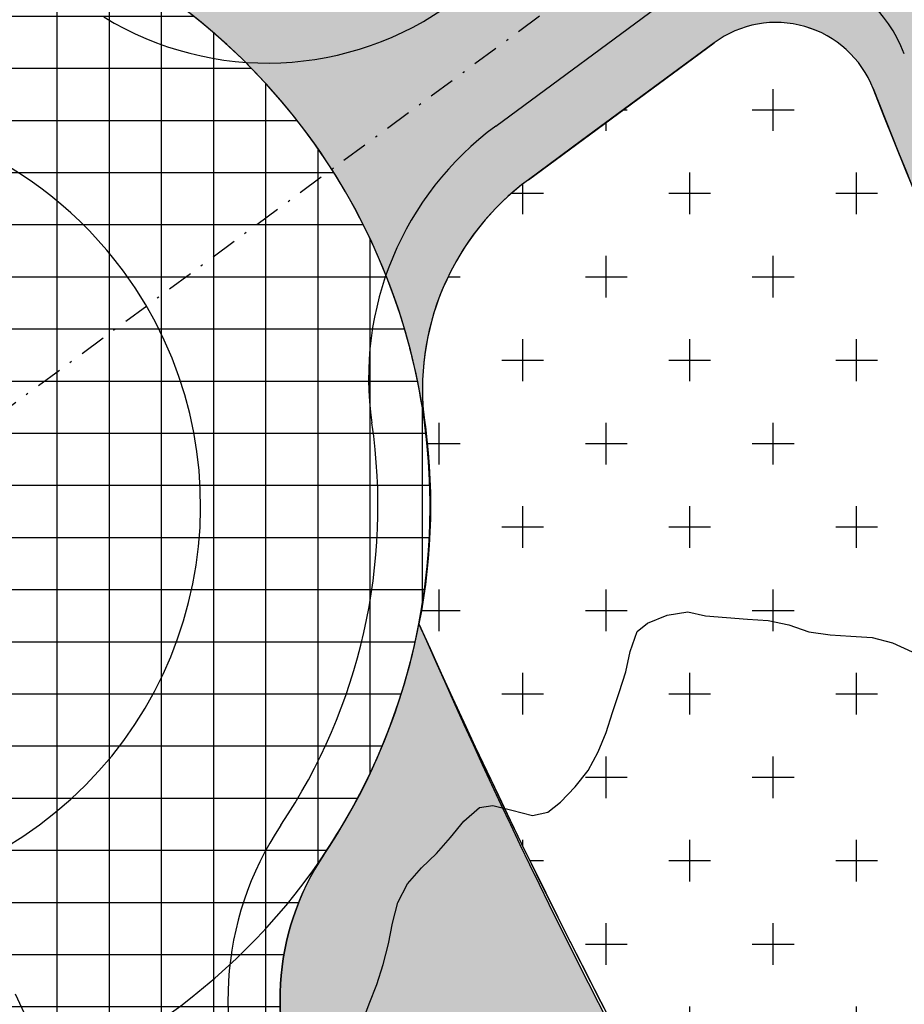
# Model space of a CAD drawing. Extents: x 4476274 to 4478944, y -416595 to -414761.
# Drawn here: x 4476483 to 4476526, y -415595 to -415548 of the extents above; entities that cross this region are included whole.
import ezdxf

# ---------------------------------------------------------------- set-up
doc = ezdxf.new("R2010")
doc.units = 0
doc.header["$LTSCALE"] = 5
doc.header["$MEASUREMENT"] = 0
doc.linetypes.add('CENTRO', pattern=[2, 1.25, -0.25, 0.25, -0.25])
doc.linetypes.add('DASHDOT2', pattern=[0.5, 0.25, -0.125, 0, -0.125])
doc.layers.get('0').update_dxf_attribs({"linetype": 'CONTINUOUS'})
for name, color, linetype in [('ACERAS', 4, 'CONTINUOUS'), ('AMBI-POL', 3, 'CONTINUOUS'), ('CALZ-EXT', 4, 'CONTINUOUS'), ('CATAS-CONTORNO', 5, 'CONTINUOUS'), ('CURVAS1', 8, 'ByLayer'), ('EJES-EXT', 2, 'CENTRO'), ('EJES-INT', 2, 'CENTRO'), ('SOL_VSL', 220, 'CONTINUOUS'), ('UNIFAMILIAR', 32, 'CONTINUOUS'), ('VERDE-SG', 82, 'CONTINUOUS'), ('VIAL-EXT', 1, 'CONTINUOUS'), ('VIAL-INT', 3, 'CONTINUOUS'), ('VIARIO-SG', 254, 'CONTINUOUS')]:
    doc.layers.add(name, color=color, linetype=linetype)

# ---------------------------------------------------------------- blocks, each defined once
blk = doc.blocks.new('CATASTRO')
at = {"layer": 'CATAS-CONTORNO'}
blk.add_arc((4476472.868678071, -415570.9905971886), 30.00000860441202, 262.1707365758359, 349.1526221106269, dxfattribs=at)
blk = doc.blocks.new('TOPO-PP')
at = {"layer": 'CURVAS1'}
blk.add_lwpolyline([(4476499.6, -415595.8100000008), (4476499.94, -415594.8600000008), (4476500.32, -415593.9300000008), (4476500.61, -415592.9700000008), (4476500.87, -415591.9800000008), (4476501.06, -415590.9900000008), (4476501.32, -415590.0100000008), (4476501.78, -415589.1100000008), (4476502.45, -415588.3500000008), (4476503.18, -415587.6500000008), (4476503.85, -415586.8900000008), (4476504.48, -415586.1000000008), (4476505.24, -415585.4500000008), (4476505.88, -415585.3600000008), (4476506.79, -415585.5700000008), (4476507.77, -415585.8300000008), (4476508.51, -415585.6800000008), (4476509.12, -415585.1900000008), (4476509.82, -415584.4600000008), (4476510.44, -415583.6700000008), (4476510.92, -415582.7800000008), (4476511.31, -415581.8500000008), (4476511.6, -415580.8900000008), (4476511.93, -415579.9300000008), (4476512.24, -415578.9500000008), (4476512.46, -415577.9600000008), (4476512.79, -415577.0100000008), (4476513.29, -415576.6100000008), (4476514.22, -415576.2200000008), (4476515.21, -415576.0600000008), (4476516.07, -415576.2600000008), (4476517.07, -415576.3300000008), (4476518.07, -415576.4200000008), (4476519.07, -415576.4800000008), (4476520.05, -415576.6900000008), (4476521.01, -415577.0300000008), (4476522.03, -415577.1700000008), (4476523.03, -415577.2300000008), (4476524.05, -415577.3000000008), (4476525.03, -415577.5600000008), (4476525.96, -415577.9900000008)], dxfattribs=at)
blk = doc.blocks.new('ARCBLOCK_2630_4')
at = {"layer": 'AMBI-POL', "color": 2, "linetype": 'Continuous', "elevation": 10000}
for points in [[(10102.3330078125, 10623.36328125, 0.2892826523411903), (10090.6337890625, 10653.18359375)], [(10179.6953125, 10513.369140625, -0.09695728270148529), (10102.3330078125, 10623.36328125)]]:
    blk.add_lwpolyline(points, format="xyb", dxfattribs=at)
blk = doc.blocks.new('PARCELAS')
at = {"layer": 'ACERAS', "color": 2, "linetype": 'Continuous'}
blk.add_line((106.0137329101562, 647.2310791015625), (114.9102172851562, 653.7955322265625), dxfattribs=at)
for centre, radius, start, end in [((119.0664672851562, 648.1636962890625), 7, 21.25219774330095, 126.4270405915065), ((114.9219360351562, 635.1617431640625), 15, 126.4270381186824, 188.3229426677799)]:
    blk.add_arc(centre, radius, start, end, dxfattribs=at)
at = {"layer": 'CALZ-EXT', "color": 2, "linetype": 'Continuous'}
for centre, radius, start, end in [((95.06646728515625, 665.2515869140625), 15, 238.5121767937354, 306.4270403890289), ((72.86920166015625, 629.0103759765625), 19, 36.36466407330043, 216.4894199561948), ((72.86920166015625, 629.0103759765625), 19, 216.4894123580966, 36.36465647520217), ((72.86920166015625, 629.0103759765625), 27.5, 326.1850376807352, 8.322942760080561), ((108.1797485351562, 605.3580322265625), 15, 146.1850376572321, 207.1054401920419)]:
    blk.add_arc(centre, radius, start, end, dxfattribs=at)
at = {"layer": 'EJES-EXT', "color": 11, "linetype": 'DASHDOT2'}
blk.add_arc((421.9649047851562, 765.9674072265625), 375, 201.7405389684926, 226.1957429816956, dxfattribs=at)
at = {"layer": 'EJES-INT', "color": 11, "linetype": 'DASHDOT2'}
blk.add_line((73.63677978515625, 627.0660400390625), (180.9063110351562, 706.2291259765625), dxfattribs=at)
blk.add_arc((421.9649047851562, 765.9674072265625), 315, 198.8600023631123, 225.8782499710103, dxfattribs=at)
at = {"layer": 'VIAL-EXT', "color": 2, "linetype": 'Continuous'}
for centre, radius, start, end in [((72.86920166015625, 629.0103759765625), 30, 326.1850376807352, 7.556009318818348), ((108.1797485351562, 605.3580322265625), 12.5, 146.1850376572321, 207.1054401920422)]:
    blk.add_arc(centre, radius, start, end, dxfattribs=at)
at = {"layer": 'VIAL-INT', "color": 3, "linetype": 'Continuous'}
blk.add_line((107.5781860351562, 644.6558837890625), (116.4746704101562, 651.2222900390625), dxfattribs=at)
for centre, radius, start, end in [((119.4434204101562, 647.1988525390625), 5, 21.4347838572705, 126.4270400355305), ((421.9649047851562, 765.9674072265625), 320, 201.4347838807736, 210.8850726545906), ((115.0000610351562, 634.5982666015625), 12.5, 126.4270381186824, 187.5560092265179), ((72.86920166015625, 629.0103759765625), 30, 349.1526470166799, 14.58681674228175)]:
    blk.add_arc(centre, radius, start, end, dxfattribs=at)
at = {"layer": 'AMBI-POL'}
blk.add_blockref('ARCBLOCK_2630_4', (-9999.998779296875, -9999.999786376953), dxfattribs=at)

msp = doc.modelspace()

# ---------------------------------------------------------------- hatches: boundary and pattern name
at = {"layer": 'SOL_VSL'}
h = msp.add_hatch(color=256, dxfattribs=at)
edge = h.paths.add_edge_path()
edge.add_line((4477216.64684796, -415525.0210155618), (4477217.95, -415527.4199999999))
edge.add_line((4477217.95, -415527.4199999999), (4477218.17, -415528.8099999999))
edge.add_line((4477218.17, -415528.8099999999), (4477218.4, -415530.08))
edge.add_line((4477218.4, -415530.08), (4477218.74, -415531.59))
edge.add_line((4477218.74, -415531.59), (4477219.370059465, -415534.3882052717))
edge.add_line((4477219.370059465, -415534.3882052717), (4477214.1151971, -415538.4509240693))
edge.add_line((4477214.1151971, -415538.4509240693), (4477177.485021955, -415566.004393612))
edge.add_line((4477177.485021955, -415566.004393612), (4477160.021655709, -415579.7600873268))
edge.add_line((4477160.021655709, -415579.7600873268), (4477143.188280324, -415594.2799269741))
edge.add_line((4477143.188280324, -415594.2799269741), (4477077.505326777, -415655.7803655798))
edge.add_line((4477077.505326777, -415655.7803655798), (4477021.475127557, -415708.3544494443))
edge.add_line((4477021.475127557, -415708.3544494443), (4477024.749772009, -415714.880756803))
edge.add_arc((4475951.810908198, -414574.5460157031), 1565.746188637745, 306.77735969171255, 313.25583856587554, ccw=False)
edge.add_arc((4476892.231584715, -415832.6684318664), 5.006198873396817, 126.7773596917711, 244.0429586105925)
edge.add_arc((4477966.58745806, -413625.7142873106), 2459.570750634815, 244.0429586098961, 245.359156327602)
edge.add_arc((4476943.206099949, -415856.7697302643), 4.999954413392902, 245.3591563285288, 307.6315914108756)
edge.add_arc((4475987.507987946, -414617.1848962212), 1570.224999598729, 307.6315914114269, 312.0333931538203)
edge.add_arc((4477008.743586339, -415750.0534433119), 44.99934665016197, 312.0333931543276, 353.5819026081426)
edge.add_arc((4477078.303808778, -415757.8781208507), 24.99958280062966, 154.9022553417629, 173.5819026085508, ccw=False)
edge.add_line((4477055.664549184, -415747.2742034019), (4477067.405524584, -415756.1970340884))
edge.add_arc((4477101.868318123, -415785.1334447511), 45.00000000635981, 139.9817673243233, 159.892696910493)
edge.add_arc((4477007.963274061, -415750.755505597), 54.99999999754466, 311.99428140370276, 339.89269691012856, ccw=False)
edge.add_arc((4475987.652218465, -414617.3578075626), 1579.999997401248, 308.0149236829153, 311.99428140808476, ccw=False)
edge.add_arc((4476963.800945166, -415866.1006374193), 4.999999999374945, 128.0149236775183, 245.8925853058618)
edge.add_arc((4478624.245647943, -412113.6283475904), 4108.42838883842, 246.1306299732489, 247.6838170125975)
edge.add_arc((4477066.117489306, -415909.6830206687), 5.040222976559741, 247.6838170057581, 331.5608694608737)
edge.add_line((4477070.549476, -415912.0833001498), (4477129.648731822, -415801.044417982))
edge.add_arc((4477156.180044172, -415815.1654305976), 30.05517480088785, 124.3354972308897, 151.9763279994851, ccw=False)
edge.add_line((4477139.227791163, -415790.3473998491), (4477143.918961627, -415799.2925054713))
edge.add_arc((4477156.233236876, -415815.2046480861), 20.12057796139744, 127.735990776441, 151.9763474077714)
edge.add_line((4477138.471721984, -415805.7512758705), (4477080.247395829, -415915.1463374895))
edge.add_arc((4477084.661164392, -415917.4955175762), 5.000000000263921, 151.9763474091363, 247.2683390704971)
edge.add_line((4477082.72908556, -415922.1071410851), (4477226.847343734, -415982.4867092239))
edge.add_arc((4477228.779422566, -415977.8750857149), 5.000000000144337, 247.2683390710125, 336.1444135162894)
edge.add_arc((4477057.755257084, -415902.2461577907), 191.9999997805186, 336.1444135162608, 343.7108948269209)
edge.add_arc((4477345.712849904, -415986.3914166059), 107.9999999589276, 148.6988763775559, 163.7108948269577, ccw=False)
edge.add_line((4477253.432396633, -415930.2815428296), (4477258.938406883, -415921.2261469192))
edge.add_line((4477258.938406883, -415921.2261469192), (4477271.193782977, -415931.8672034404))
edge.add_line((4477271.193782977, -415931.8672034404), (4477267.103574906, -415938.5941167175))
edge.add_arc((4477345.712849965, -415986.3914166358), 92.0000000266537, 148.6988763754819, 163.7108948203908)
edge.add_arc((4477057.755256615, -415902.2461576225), 208.0000002779214, 336.2816208243896, 343.7108948184548, ccw=False)
edge.add_arc((4477252.763915922, -415987.923592887), 5.000000000363833, 156.2816208207722, 247.2683390723013)
edge.add_line((4477250.831837091, -415992.5352163963), (4477331.084704988, -416026.1578369223))
edge.add_arc((4477333.016783819, -416021.5462134139), 4.99999999919391, 247.2683390780206, 300.3984414260829)
edge.add_arc((4477339.341912588, -416032.3278063403), 7.499999999538464, -112.7316609197457, 120.398441422227, ccw=False)
edge.add_line((4477336.443794342, -416039.2452416036), (4477245.969036858, -416001.3400736292))
edge.add_arc((4477244.036958026, -416005.9516971381), 5.000000000036964, 67.26833907049706, 153.3979707225438)
edge.add_line((4477239.566266137, -416003.7127433565), (4477233.316100695, -416016.1929312781))
edge.add_arc((4477244.492902637, -416021.7903519012), 12.50008077130964, 153.3979707208208, 213.9577259154936)
edge.add_arc((4477209.29255332, -416045.6060771693), 30.0000000062674, 34.13286589948951, 91.67191995830564)
edge.add_arc((4477207.98545055, -416003.1259126517), 12.50039658124044, 271.9796103429484, 333.397549107154)
edge.add_line((4477219.16249368, -416008.7235569384), (4477224.472390954, -415998.1208750668))
edge.add_arc((4477220.001699066, -415995.8819212849), 5.000000000020009, 333.3979707195618, 427.2683390702393)
edge.add_line((4477221.933777898, -415991.270297776), (4477064.904526887, -415925.4815595447))
edge.add_line((4477064.904526887, -415925.4815595447), (4476984.165982938, -415891.4590832808))
edge.add_line((4476984.165982938, -415891.4590832808), (4476942.208605031, -415872.8073351278))
edge.add_line((4476942.208605031, -415872.8073351278), (4476876.140207443, -415841.548895933))
edge.add_arc((4476873.968701459, -415846.1386299172), 5.077508865965807, 64.68011992174978, 125.2841158100496)
edge.add_line((4476871.035773193, -415841.9938708091), (4476848.956661646, -415857.6517880319))
edge.add_arc((4476856.238881545, -415867.9203916507), 12.58868328838961, 125.3432494422106, 143.1275944409697)
edge.add_line((4476846.168265538, -415860.3667408661), (4476839.720639404, -415857.2442364767))
edge.add_arc((4476813.899009245, -415872.516545248), 29.9999999882225, 30.60236600150348, 63.89002629213184)
edge.add_arc((4476832.566910913, -415834.3357914425), 12.50016959840988, 244.0748227913551, 304.2235006030813)
edge.add_line((4476839.597288404, -415844.6715561625), (4476850.188948971, -415837.2210707134))
edge.add_arc((4476847.316353653, -415833.1373697553), 4.992836606503468, 305.1236804629021, 424.2992309556503)
edge.add_line((4476849.481602991, -415828.6384684802), (4476804.245739565, -415806.7313077311))
edge.add_arc((4477049.268942881, -415283.1799656148), 578.0504977898066, 239.348835830736, 244.92030047545398, ccw=False)
edge.add_arc((4476775.463806674, -415745.217009155), 40.97742807120998, 182.4971815935364, 239.3488358293593, ccw=False)
edge.add_line((4476734.52529216, -415747.0024056805), (4476731.734905923, -415654.9671659037))
edge.add_line((4476731.734905923, -415654.9671659037), (4476729.214294567, -415571.8299043373))
edge.add_arc((4476744.207405152, -415571.3753331367), 14.99999999970801, 91.73659996355951, 181.7365999638153, ccw=False)
edge.add_line((4476743.752833951, -415556.3822225514), (4476913.013789551, -415551.2504551735))
edge.add_arc((4476912.862265818, -415546.2527516443), 5.000000000755404, 271.7365999632966, 379.6071136260832)
edge.add_arc((4477207.713210832, -415441.219801749), 308.0000005418576, 182.3060219850942, 199.6071136260919, ccw=False)
edge.add_arc((4476894.966686577, -415453.8139236471), 5.00000000194734, 2.306021984908325, 83.3431586132674)
edge.add_line((4476895.546299519, -415448.8476323897), (4476809.449473351, -415438.7993222974))
edge.add_arc((4476772.702013001, -415753.6621881407), 317.0000002038661, 83.3431586514969, 124.6039602138886)
edge.add_arc((4476595.517013868, -415496.8558871839), 4.999999998010149, 124.6039602193423, 195.5055324586573)
edge.add_arc((4476821.964105774, -415434.0330027167), 240.0000005199224, 195.5055324615233, 215.0600023899986)
edge.add_arc((4476557.521318725, -415619.6108520784), 83.06210774349093, -24.79960757804878, 35.06000239176308, ccw=False)
edge.add_arc((4476613.088711425, -415649.4375217048), 20.45853442399955, 212.6970104572853, 345.815141660222, ccw=False)
edge.add_arc((4476821.96410533, -415434.0330029242), 320.0000000374293, 201.4347835445275, 225.0460973279583, ccw=False)
edge.add_arc((4476519.443012325, -415552.80163646), 5.000000001140779, 21.43478354339543, 126.4270386820593)
edge.add_line((4476516.474019019, -415548.7785681345), (4476507.577160719, -415555.3443807467))
edge.add_arc((4476514.999643987, -415565.4020515587), 12.50000000112509, 126.4270386975126, 187.556010911416)
edge.add_arc((4476472.81301196, -415571.0272039913), 30.06001186986549, 7.61121473526792, 53.6440365229256)
edge.add_line((4476490.632589529, -415546.8183839276), (4476489.980858324, -415544.8803020971))
edge.add_arc((4476490.671858549, -415532.398497731), 12.50091682822521, 266.831305549571, 306.4260399902791)
edge.add_line((4476498.094710901, -415542.4570356216), (4476513.527000653, -415531.0681251485))
edge.add_arc((4476510.557863584, -415527.0450088015), 5.000124005991565, 306.4280374180186, 376.6290509233997)
edge.add_arc((4476822.02719888, -415434.0199804764), 320.0641815163909, 186.6951686636197, 196.62905092392, ccw=False)
edge.add_arc((4477323.373455828, -415375.1681887829), 824.8528528842975, 175.5319619593375, 186.6951686636145, ccw=False)
edge.add_arc((4476516.292398268, -415308.2210164542), 15.49999999796721, 77.14404937129962, 189.9892850507722, ccw=False)
edge.add_line((4476519.741158301, -415293.1095620517), (4476562.253953282, -415291.8206305562))
edge.add_arc((4476566.611855719, -415306.6953973239), 15.50000000156421, -19.61351410820191, 106.3291505661561, ccw=False)
edge.add_arc((4477323.521275976, -415375.1653154783), 745.0000000851, 175.1284538675672, 186.6941699671438)
edge.add_line((4476583.600301452, -415462.0097256991), (4476584.715698074, -415470.2710115806))
edge.add_arc((4476589.658373224, -415469.5160530702), 4.999999999084683, 188.6844015093826, 302.7891640676153)
edge.add_arc((4476772.702012813, -415753.6621873478), 332.9999994380318, 83.34315860297318, 122.78916407345659, ccw=False)
edge.add_line((4476811.304234759, -415422.9071902782), (4476893.5751001, -415432.5089747261))
edge.add_arc((4476894.154713036, -415427.5426834667), 5.00000000296494, 263.3431586794977, 359.9999999613134)
edge.add_line((4476899.15471304, -415427.5426834701), (4476895.834300228, -415317.9498122327))
edge.add_arc((4476890.836698201, -415318.1012281196), 4.999895278853075, 1.73539992314227, 91.73780004508001)
edge.add_line((4476890.685072964, -415313.1036324393), (4476702.676588711, -415318.8038000459))
edge.add_arc((4476698.32092884, -415303.9190268349), 15.50897309480289, 167.2112300537484, 286.31080632437653, ccw=False)
edge.add_line((4476683.196690572, -415300.4860014523), (4476678.766447173, -415154.3633952513))
edge.add_arc((4476693.656913852, -415150.013957753), 15.51269172307097, 77.17428896690882, 196.28284324494, ccw=False)
edge.add_line((4476697.10051526, -415134.8883102011), (4476885.108999513, -415129.1881425946))
edge.add_arc((4476884.957475778, -415124.1904390668), 4.999999999357327, 271.7365999851365, 361.7365999823687)
edge.add_line((4476889.955179306, -415124.0389153317), (4476889.197560632, -415099.050397689))
edge.add_line((4476889.197560632, -415099.050397689), (4476905.190211925, -415098.5655217367))
edge.add_line((4476905.190211925, -415098.5655217367), (4476905.9478306, -415123.5540393789))
edge.add_arc((4476910.945534129, -415123.4025156439), 5.000000000568543, 181.7365999807118, 271.7365999849142)
edge.add_line((4476911.097057864, -415128.4002191722), (4477057.023948488, -415123.9759096089))
edge.add_line((4477057.023948488, -415123.9759096089), (4477069.277955784, -415123.2704236854))
edge.add_arc((4477067.479979154, -415138.6657892238), 15.50000000079396, -12.855950628279004, 83.33878010449138, ccw=False)
edge.add_line((4477082.59143356, -415142.1145492571), (4477087.619232023, -415307.946298996))
edge.add_arc((4477072.74446526, -415312.3042014414), 15.4999999995282, -102.85595062683342, 16.329150598629326, ccw=False)
edge.add_line((4477069.295705227, -415327.4156558461), (4476917.270686375, -415332.0248525598))
edge.add_arc((4476917.42221011, -415337.0225560876), 4.999999999357327, 91.73659998513654, 181.7365999857022)
edge.add_line((4476912.424506582, -415337.174079823), (4476915.261326111, -415430.7408266876))
edge.add_arc((4476920.259029639, -415430.5893029525), 4.999999999639412, 181.7365999817019, 263.3431586426711)
edge.add_line((4476919.679416699, -415435.5555942081), (4476946.820676743, -415438.7232347512))
edge.add_arc((4476983.568137156, -415123.8603692356), 316.9999998855997, 263.3431586334285, 288.6469868592081)
edge.add_arc((4477039.386753285, -415289.2731766572), 142.423040450465, 288.6469868591186, 312.2092425633911)
edge.add_line((4477135.072260477, -415394.7653856809), (4477140.878317077, -415410.879999089))
edge.add_arc((4477039.521946739, -415289.6740334944), 157.9999996951388, 303.11933102286105, 309.903464314126, ccw=False)
edge.add_arc((4477128.582631131, -415426.1921436343), 4.999999999425204, 123.1193310220421, 186.3088669923662)
edge.add_line((4477123.612911325, -415426.7415843012), (4477126.209782874, -415450.2304244051))
edge.add_arc((4477207.713888938, -415441.2195199399), 82.00070551206026, 186.3088669919369, 218.8086945129274)
edge.add_line((4477143.815423819, -415492.6111715964), (4477184.607935612, -415543.3308006162))
edge.add_arc((4477188.504142105, -415540.1971805097), 5.000000000414025, 218.8088382008602, 306.9507364842391)
edge.add_line((4477191.509782732, -415544.1929438183), (4477208.70504397, -415531.2585501142))
edge.add_line((4477208.70504397, -415531.2585501142), (4477216.64684796, -415525.0210155612))
edge = h.paths.add_edge_path(flags=16)
edge.add_arc((4476613.108473333, -415649.3913938542), 10.00014743583943, 225.8794957677152, 331.7221803913912, ccw=False)
edge.add_arc((4476821.964105781, -415434.0330025402), 310.0000006257175, 213.3109650551784, 225.8782570931293, ccw=False)
edge.add_arc((4476821.964104729, -415434.0330032313), 309.999999366745, 200.4261864242685, 213.3109650552619, ccw=False)
edge.add_arc((4476536.141718282, -415540.4781206249), 5.000000004609285, 163.4266125846924, 200.4261864236864, ccw=False)
edge.add_arc((4476536.141718275, -415540.4781206227), 4.999999996839782, 126.42703868548111, 163.4266125846324, ccw=False)
edge.add_line((4476533.172724971, -415536.4550523002), (4476554.270414779, -415520.8851204047))
edge.add_line((4476554.270414779, -415520.8851204047), (4476575.368104586, -415505.3151885091))
edge.add_arc((4476578.337097893, -415509.3382568336), 4.999999999552239, 71.80172452456128, 126.4270386891886, ccw=False)
edge.add_arc((4476578.337097893, -415509.3382568351), 5.000000001464475, 17.176410393195226, 71.80172453018582, ccw=False)
edge.add_arc((4476821.964105843, -415434.0330027274), 250.0000005850245, 197.1764103932013, 206.1182063863161)
edge.add_arc((4476821.964104772, -415434.0330032526), 249.9999993921892, 206.1182063863079, 215.0600024221702)
edge.add_arc((4476557.521318819, -415619.6108520639), 73.06210765784944, 0.7024016900443257, 35.060002422438174, ccw=False)
edge.add_arc((4476557.521318737, -415619.6108520647), 73.06210773970956, -28.193353177505514, 0.7024016899409844, ccw=False)
edge = h.paths.add_edge_path(flags=16)
edge.add_arc((4476892.318799901, -415710.5821070794), 4.999999999710903, 309.6084868222467, 400.0122659215376)
edge.add_line((4476896.148333986, -415707.3673491281), (4476861.276943172, -415665.8273073134))
edge.add_arc((4476857.44740909, -415669.0420652644), 4.999999997372446, 40.01226593905743, 76.8821635872224)
edge.add_arc((4476860.284340329, -415656.8682482328), 7.500000001720417, 3.1423682703817803, 256.8821635862143, ccw=False)
edge.add_arc((4476872.76554543, -415656.1830334594), 4.999999999687501, 183.1423682702469, 220.0122659194941)
edge.add_line((4476868.936011344, -415659.3977914104), (4476903.807402157, -415700.9378332247))
edge.add_arc((4476907.636936243, -415697.7230752729), 5.000000000036311, 220.0122659256245, 310.4160450166839)
edge.add_arc((4475958.709880275, -414584.983774891), 1467.412836524962, 310.4568977698187, 313.1364381297697)
edge.add_line((4476962.03578857, -415655.7954084394), (4476971.825803328, -415646.6092719567))
edge.add_arc((4476968.404512697, -415642.9630725085), 5.000000000108909, 313.1772908817777, 400.1317338628504)
edge.add_arc((4477207.713210233, -415441.2198018943), 307.9999999269357, 203.4993809672642, 220.1317338629278, ccw=False)
edge.add_arc((4476920.672058584, -415566.0251592075), 4.999999999212108, 23.49938096919914, 91.73659997436822)
edge.add_line((4476920.52053485, -415561.0274556794), (4476744.055881418, -415566.3776296083))
edge.add_arc((4476744.207405152, -415571.3753331364), 4.999999999591785, 91.73659996370093, 181.736599965701)
edge.add_line((4476739.209701624, -415571.52685687), (4476744.520699217, -415746.6993582128))
edge.add_arc((4476774.50692038, -415745.7902158232), 29.99999999161608, 181.7365999420231, 240.1090497222806)
edge.add_arc((4477150.658790069, -415091.4029067551), 784.7933355080571, 240.1090497222183, 242.79547773418)
edge.add_arc((4476794.16215565, -415784.9356861692), 5.000051057619696, 242.7954777333377, 305.1046674974698)
edge.add_line((4476797.037544508, -415789.0262423042), (4476806.561793295, -415782.3312411113))
edge.add_arc((4475971.187551988, -414595.7891977821), 1451.114104275123, 305.1471159695728, 309.566392071057)
edge = h.paths.add_edge_path(flags=16)
edge.add_line((4476566.460255756, -415301.6951798495), (4476516.140874525, -415303.2233129119))
edge.add_arc((4476516.292398258, -415308.2210164393), 4.999999998951795, 91.73659996392328, 175.259252024486)
edge.add_arc((4477323.521275888, -415375.1653154689), 815.0000000313698, 175.2592520239775, 186.6941699673023)
edge.add_arc((4476821.964105373, -415434.0330029085), 310.0000001111179, 186.6941699693144, 195.2717104608691)
edge.add_arc((4476527.73439123, -415514.3690183616), 5.000000006847547, 195.2717102815958, 306.4270387757239)
edge.add_line((4476530.703384547, -415518.3920866872), (4476574.494970568, -415486.0742348876))
edge.add_arc((4476571.525977261, -415482.0511665624), 5.000000000620439, 306.4270386934188, 370.8539713458045)
edge.add_arc((4476821.96411503, -415434.0330016141), 250.0000098309102, 186.6941700065428, 190.8539712245536, ccw=False)
edge.add_arc((4477323.52126743, -415375.1653154738), 754.9999916080402, 174.8430972882639, 186.6941700417867, ccw=False)
edge.add_arc((4476566.61185571, -415306.6953973045), 5.002515082039575, 353.0201609939083, 451.7365999801997)
edge = h.paths.add_edge_path(flags=16)
edge.add_line((4476691.805745391, -415254.1035217319), (4476693.320982743, -415304.0805570161))
edge.add_arc((4476698.318686271, -415303.9290332809), 4.999999999642941, 181.7365999830354, 271.7365999849344)
edge.add_line((4476698.470210006, -415308.9267368093), (4476890.382025495, -415303.1082253826))
edge.add_arc((4476890.23050176, -415298.1105218549), 4.999999999299147, 271.7365999851567, 361.7365999843688)
edge.add_line((4476895.228205288, -415297.9589981196), (4476893.712967938, -415247.9819628354))
edge.add_arc((4476888.71526441, -415248.1334865704), 4.999999999637648, 1.736599981035244, 91.73659998489397)
edge.add_line((4476888.563740674, -415243.135783042), (4476696.651925184, -415248.9542944686))
edge.add_arc((4476696.803448919, -415253.9519979963), 4.999999999299147, 91.73659998515674, 181.7365999870356)
edge = h.paths.add_edge_path(flags=16)
edge.add_arc((4476911.551629061, -415143.3933296368), 4.999999879160735, 91.73659996283357, 181.7366013647921)
edge.add_line((4476906.553925657, -415143.5448534889), (4476911.818411644, -415317.1832657093))
edge.add_arc((4476916.816115169, -415317.0317419777), 4.999999996742654, 181.7365999433367, 271.7366000287152)
edge.add_line((4476916.967638908, -415322.0294455028), (4476966.94467419, -415320.5142081523))
edge.add_arc((4476966.793150455, -415315.5165046246), 4.999999999299147, 271.7365999851567, 361.736599988369)
edge.add_line((4476971.790853983, -415315.364980889), (4476966.526367879, -415141.7265686714))
edge.add_arc((4476961.528664351, -415141.8780924066), 4.999999999641176, 1.736599982368652, 91.73659998493439)
edge.add_line((4476961.377140615, -415136.8803888782), (4476911.400105331, -415138.3956262291))
edge = h.paths.add_edge_path(flags=16)
edge.add_arc((4477070.415269673, -415235.4804023884), 5.000000000577363, 1.736599984045348, 91.73659998493439)
edge.add_line((4477070.263745937, -415230.4826988601), (4476984.303245254, -415233.0889071036))
edge.add_arc((4476984.454768989, -415238.0866106317), 4.999999999706414, 91.73659998501525, 181.7365999850355)
edge.add_line((4476979.457065461, -415238.238134367), (4476981.786261047, -415315.0619334189))
edge.add_arc((4476986.783964576, -415314.9104096835), 5.000000000577363, 181.7365999840454, 271.7365999849344)
edge.add_line((4476986.935488312, -415319.9081132119), (4477072.895988993, -415317.301904969))
edge.add_arc((4477072.744465258, -415312.304201441), 4.999999999648232, 271.7365999850355, 361.736599983702)
edge.add_line((4477077.742168786, -415312.1526777057), (4477075.412973202, -415235.3288786531))
edge = h.paths.add_edge_path(flags=16)
edge.add_arc((4477067.479979154, -415138.6657892228), 4.999999999635884, 1.736599980368539, 91.73659998493439)
edge.add_line((4477067.328455418, -415133.6680856945), (4476981.367954729, -415136.2742939379))
edge.add_arc((4476981.519478464, -415141.271997466), 4.999999999706414, 91.73659998501525, 181.7365999837021)
edge.add_line((4476976.521774936, -415141.4235212012), (4476978.850970521, -415218.2473202538))
edge.add_arc((4476983.84867405, -415218.0957965186), 5.000000000573835, 181.7365999827119, 271.7365999849344)
edge.add_line((4476984.000197785, -415223.0935000469), (4477069.96069847, -415220.4872918036))
edge.add_arc((4477069.809174734, -415215.4895882756), 4.999999999648232, 271.7365999850355, 361.7365999810352)
edge.add_line((4477074.806878262, -415215.3380645405), (4477072.477682682, -415138.5142654878))
edge = h.paths.add_edge_path(flags=16)
edge.add_arc((4476779.612255916, -415147.3935563632), 4.999999999637648, 1.736599981035244, 91.73659998491416)
edge.add_line((4476779.460732181, -415142.3958528348), (4476693.500231495, -415145.0020610781))
edge.add_arc((4476693.651755231, -415149.9997646061), 4.999999999648232, 91.73659998503547, 181.7365999797019)
edge.add_line((4476688.654051702, -415150.151288341), (4476691.199650449, -415234.1127076184))
edge.add_arc((4476696.197353978, -415233.9611838835), 5.000000000565016, 181.7365999793784, 271.7365999849344)
edge.add_line((4476696.348877713, -415238.9588874118), (4476782.3093784, -415236.3526791686))
edge.add_arc((4476782.157854665, -415231.3549756405), 4.999999999706414, 271.7365999850152, 361.7365999810352)
edge.add_line((4476787.155558193, -415231.2034519055), (4476784.609959444, -415147.2420326282))
edge = h.paths.add_edge_path(flags=16)
edge.add_arc((4476885.563570717, -415144.1812531798), 5.000000000570307, 1.736599981378531, 91.73659998491416)
edge.add_line((4476885.412046982, -415139.1835496514), (4476799.451546295, -415141.7897578945))
edge.add_arc((4476799.60307003, -415146.7874614226), 4.999999999706414, 91.73659998501525, 181.7365999817019)
edge.add_line((4476794.605366502, -415146.9389851577), (4476797.150965252, -415230.9004044351))
edge.add_arc((4476802.148668781, -415230.7488807), 5.000000000572071, 181.7365999820452, 271.7365999849344)
edge.add_line((4476802.300192516, -415235.7465842283), (4476888.260693204, -415233.1403759851))
edge.add_arc((4476888.109169468, -415228.142672457), 4.999999999706414, 271.7365999850152, 361.7365999817019)
edge.add_line((4476893.106872996, -415227.991148722), (4476890.561274246, -415144.0297294447))
edge = h.paths.add_edge_path(flags=16)
edge.add_line((4477026.929229053, -415586.6197747808), (4477071.821919504, -415642.4373870165))
edge.add_arc((4477067.925713012, -415645.571007122), 4.999999999104618, -4.006935473611179, 38.808838199232525, ccw=False)
edge.add_arc((4477067.92571301, -415645.5710071218), 5.000000001063326, 313.1772908694546, 355.99306452588405, ccw=False)
edge.add_line((4477071.347003642, -415649.2172065717), (4477053.06288817, -415666.3735014554))
edge.add_line((4477053.06288817, -415666.3735014554), (4477034.778772698, -415683.5297963392))
edge.add_arc((4477031.357482067, -415679.8835968902), 5.000000000023459, 265.9930645298426, 313.17729086806173, ccw=False)
edge.add_arc((4477031.357482067, -415679.8835968898), 5.000000000570331, 218.8088382029392, 265.99306453016885, ccw=False)
edge.add_line((4477027.461275575, -415683.0172169965), (4477003.818013361, -415653.6202165253))
edge.add_line((4477003.818013361, -415653.6202165253), (4476980.174751147, -415624.2232160541))
edge.add_arc((4477207.71321022, -415441.2198018976), 291.9999999147082, 200.9672340185153, 218.808838203136, ccw=False)
edge.add_arc((4477207.713210386, -415441.2198018336), 292.0000000931591, 183.1256298449881, 200.9672340185312, ccw=False)
edge.add_arc((4476921.140157344, -415456.8686140698), 4.99999999828875, 133.2343942225643, 183.1256298456225, ccw=False)
edge.add_arc((4476921.140157348, -415456.8686140731), 5.000000003489201, 83.34315865814261, 133.2343942271657, ccw=False)
edge.add_line((4476921.719770286, -415451.9023228139), (4476933.342842809, -415453.258844792))
edge.add_line((4476933.342842809, -415453.258844792), (4476944.965915332, -415454.6153667701))
edge.add_arc((4476983.568137728, -415123.8603630512), 333.0000060945935, 263.3431586587217, 265.6565823744874)
edge.add_arc((4476983.568136808, -415123.8603751672), 332.9999939437818, 265.6565823744722, 267.9700061746306)
edge.add_arc((4476971.595276588, -415461.648247243), 4.999999996136702, 46.457403791192576, 87.97000617642021, ccw=False)
edge.add_arc((4476971.595276584, -415461.6482472472), 5.000000001589966, 4.944801457963308, 46.45740379287372, ccw=False)
edge.add_arc((4477207.71321035, -415441.2198018395), 232.0000000568968, 184.9448014579589, 201.8768198263186)
edge.add_arc((4477207.713210259, -415441.2198018761), 231.9999999585412, 201.8768198263265, 218.8088382018321)
edge = h.paths.add_edge_path(flags=16)
edge.add_line((4477085.654928752, -415547.9448418092), (4477123.017442824, -415594.3997613427))
edge.add_arc((4477119.121236334, -415597.5333814481), 4.999999998305933, -4.006935475687783, 38.8088382048814, ccw=False)
edge.add_arc((4477119.12123633, -415597.5333814478), 5.000000002008642, 313.17729087495513, 355.9930645239683, ccw=False)
edge.add_line((4477122.542526962, -415601.179580898), (4477104.25841149, -415618.3358757817))
edge.add_line((4477104.25841149, -415618.3358757817), (4477085.974296018, -415635.4921706654))
edge.add_arc((4477082.553005388, -415631.8459712176), 4.999999999132065, 265.9930645288172, 313.1772908776463, ccw=False)
edge.add_arc((4477082.553005388, -415631.8459712156), 5.000000000918724, 218.8088382065775, 265.9930645304485, ccw=False)
edge.add_line((4477078.656798895, -415634.9795913227), (4477056.689220467, -415607.6660629458))
edge.add_line((4477056.689220467, -415607.6660629458), (4477034.721642038, -415580.3525345691))
edge.add_arc((4477207.713210264, -415441.219801876), 221.9999999641197, 202.1205340670764, 218.8088382012428, ccw=False)
edge.add_arc((4477207.71321035, -415441.2198018413), 222.0000000564647, 185.4322299401378, 202.1205340670439, ccw=False)
edge.add_arc((4476991.68778563, -415461.7628273942), 5.000000000651485, 138.4043788064087, 185.4322299394861, ccw=False)
edge.add_arc((4476991.687785628, -415461.7628273927), 4.999999998224442, 91.37652764698748, 138.4043788052082, ccw=False)
edge.add_arc((4476983.568137195, -415123.8603699771), 332.9999991409902, 271.3765276470319, 275.6182838661355)
edge.add_arc((4476983.568137022, -415123.8603682162), 333.0000009104073, 275.6182838661358, 279.8600400628122)
edge.add_arc((4477041.447936993, -415456.8677695922), 5.00000000074867, 52.61828247843039, 99.86004006428072, ccw=False)
edge.add_arc((4477041.447936995, -415456.8677695901), 4.999999997839469, 5.376524867201283, 52.61828248081241, ccw=False)
edge.add_arc((4477207.713210057, -415441.2198019084), 161.9999997601233, 185.376524867198, 202.0926815532502)
edge.add_arc((4477207.713210518, -415441.2198017217), 162.0000002565774, 202.0926815532062, 218.8088381876236)
edge.add_line((4477081.476119946, -415542.7490932936), (4477085.654928752, -415547.9448418092))
edge = h.paths.add_edge_path(flags=16)
edge.add_line((4477156.215948895, -415523.9854297927), (4477176.408886955, -415549.0924477769))
edge.add_arc((4477172.512680465, -415552.2260678816), 4.999999997142446, -7.1202126741491725, 38.80883820533279, ccw=False)
edge.add_arc((4477172.512680456, -415552.2260678805), 5.000000006445033, 306.95073653883605, 352.8797873271655, ccw=False)
edge.add_line((4477175.518321091, -415556.221831191), (4477172.074868825, -415558.8120196569))
edge.add_arc((4477477.4479474, -415964.7815600921), 507.9999851172976, 126.9507364480726, 129.5034626528845)
edge.add_arc((4477477.447966176, -415964.7815828671), 508.0000146343173, 129.5034626528669, 132.0561887092971)
edge.add_arc((4477133.810253331, -415583.8850912401), 5.000000007919493, 265.43251350798283, 312.05618870577206, ccw=False)
edge.add_arc((4477133.81025333, -415583.8850912553), 4.999999992862997, 218.8088381719312, 265.432513515343, ccw=False)
edge.add_line((4477129.914046842, -415587.0187113548), (4477109.591289885, -415561.7502822189))
edge.add_line((4477109.591289885, -415561.7502822189), (4477089.26853293, -415536.4818530813))
edge.add_arc((4477207.713210333, -415441.2198018312), 152.0000000445153, 201.6695779182066, 218.8088381981239, ccw=False)
edge.add_arc((4477207.713210246, -415441.2198018661), 151.9999999503356, 184.5303176275964, 201.6695779181574, ccw=False)
edge.add_arc((4477061.172485613, -415452.8308314699), 5.000000004009754, 143.9018811415503, 184.5303176276323, ccw=False)
edge.add_arc((4477061.172485603, -415452.8308314626), 4.999999991425218, 103.2734445425416, 143.9018811397542, ccw=False)
edge.add_arc((4476983.568139764, -415123.8603791692), 332.9999896167923, 283.2734445425333, 285.9602039808033)
edge.add_arc((4476983.568134009, -415123.8603590484), 333.0000105444158, 285.9602039808357, 288.6469632502917)
edge.add_arc((4477039.521947308, -415289.6740350974), 157.9999980086009, 288.6469632504238, 295.47698866157)
edge.add_arc((4477109.636162139, -415436.8236060347), 4.999999993071536, 60.89292775804, 115.47698865692229, ccw=False)
edge.add_arc((4477109.636162132, -415436.8236060472), 5.000000008007858, 6.308867035512208, 60.892927752879814, ccw=False)
edge.add_line((4477114.605881946, -415436.2741653756), (4477116.270340506, -415451.3292808142))
edge.add_arc((4477207.714790757, -415441.2193950677), 92.00161559170117, 186.3088669545802, 202.5586371123453)
edge.add_arc((4477207.711806853, -415441.2206346202), 91.99838446642296, 202.5586371123518, 218.8089818438082)
edge.add_line((4477136.023010837, -415498.8784118072), (4477156.215948895, -415523.9854297927))
edge = h.paths.add_edge_path(flags=16)
edge.add_line((4477000.524457032, -415675.0547306585), (4476984.810705584, -415655.5169378404))
edge.add_arc((4476980.914499092, -415658.6505579469), 5.000000000414025, 38.80883820086014, 85.9930645406751)
edge.add_arc((4476980.914499092, -415658.6505579467), 5.000000000156861, 85.99306454053527, 133.1772908813212)
edge.add_line((4476977.493208461, -415655.0043584984), (4476968.878369832, -415663.0878073359))
edge.add_arc((4475987.652219532, -414617.3578087043), 1433.999995840786, 309.14115604131166, 313.17729088618603, ccw=False)
edge.add_arc((4475987.652214201, -414617.3578021544), 1434.000004285825, 305.1050212202339, 309.14115604131723, ccw=False)
edge.add_line((4476812.312562793, -415790.5122343384), (4476811.671313351, -415790.9629959546))
edge.add_arc((4476814.5466981, -415795.0534925683), 5.000000000099322, 125.1050212126758, 184.6323484944006)
edge.add_arc((4476814.5466981, -415795.0534925683), 5.000000000046111, 184.6323484944006, 244.159675772943)
edge.add_line((4476812.367374963, -415799.553553753), (4476837.982093862, -415811.9584405389))
edge.add_line((4476837.982093862, -415811.9584405389), (4476863.596812761, -415824.3633273248))
edge.add_arc((4476865.776135897, -415819.8632661429), 4.999999997138386, 244.1596757685932, 275.1491431168544)
edge.add_arc((4476865.776135897, -415819.8632661388), 5.000000000972797, 275.1491431126639, 306.1386104386127)
edge.add_arc((4475987.652221059, -414617.3578110583), 1493.999993052689, 306.1386104386314, 309.657950671841)
edge.add_arc((4475987.652212149, -414617.35780031), 1494.00000701384, 309.6579506718377, 313.177290872145)
edge.add_line((4477009.933857407, -415706.8422007151), (4477015.763292617, -415701.372343031))
edge.add_arc((4477012.342001984, -415697.7261435819), 5.000000002020149, 313.1772908904967, 355.9930645312875)
edge.add_arc((4477012.342001988, -415697.7261435821), 4.999999998231448, 355.993064530966, 398.8088382054012)
edge.add_line((4477016.238208478, -415694.5925234767), (4477000.524457032, -415675.0547306585))
at = {"layer": 'UNIFAMILIAR'}
h = msp.add_hatch(dxfattribs=at)
h.set_pattern_fill('CROSS', color=256, scale=16, style=0)
h.set_pattern_definition([(0, (2406.302042612806, 0), (4, 4), [2, -6]), (90, (2407.302042612806, -1), (-4, 4), [2, -6])])
edge = h.paths.add_edge_path()
edge.add_line((4476559.673648689, -415642.3348031844), (4476567.48904677, -415636.128090554))
edge.add_arc((4476564.379542848, -415632.2126505408), 4.999968513743085, 308.4553596106031, 397.5742065997194)
edge.add_arc((4476821.951802889, -415434.0399645371), 319.9860044457075, 201.4344282452356, 217.5742065997129, ccw=False)
edge.add_arc((4476519.443023143, -415552.8015989032), 4.999976206436232, 21.4344282429881, 126.4273939827492)
edge.add_line((4476516.474019019, -415548.7785681345), (4476510.122778151, -415553.4657347702))
edge.add_line((4476510.122778151, -415553.4657347702), (4476507.577160719, -415555.3443807457))
edge.add_arc((4476514.999643985, -415565.4020515566), 12.49999999917602, 126.4270386934948, 185.3179874182237)
edge.add_arc((4476473.580512941, -415570.9659871779), 29.30594648445718, -11.156531379875616, 8.64572063094721, ccw=False)
edge.add_arc((4476821.998231293, -415434.012632793), 350.0394645872573, 204.0447811618078, 217.6220231364395)
edge.add_arc((4476548.731700467, -415644.5204310373), 5.093568353875544, 218.540999896425, 307.8664575214687)
edge.add_line((4476551.858250608, -415648.5415158149), (4476559.673648689, -415642.3348031844))
at = {"layer": 'VERDE-SG'}
h = msp.add_hatch(dxfattribs=at)
h.set_pattern_fill('DOTS', color=256, scale=50, angle=45.00000000000001, style=0)
h.set_pattern_definition([(45.00000000000001, (0, 0), (-1.104854345603981, 3.314563036811942), [0, -3.125])])
edge = h.paths.add_edge_path()
edge.add_arc((4476791.255560655, -415836.5509472971), 12.50000000123091, 244.159675779983, 302.19395703143795, ccw=False)
edge.add_line((4476785.807252814, -415847.8011002605), (4476784.631293477, -415847.2315979162))
edge.add_arc((4477150.757580477, -415091.2213187094), 840.0000001778783, 226.1957436488848, 244.1596757772214, ccw=False)
edge.add_arc((4476821.964105247, -415434.0330029823), 364.9999999378893, 207.1054422304184, 226.1957436488788, ccw=False)
edge.add_arc((4476508.179345719, -415594.642388273), 12.50000000091092, 146.1850390489468, 207.1054422293439, ccw=False)
edge.add_arc((4476472.868680473, -415570.9906035619), 30.00000000005495, 326.1850390478035, 349.1526452177372)
edge.add_line((4476502.332641829, -415576.6363967967), (4476502.332642474, -415576.6363969204))
edge.add_arc((4476794.928070042, -415449.3803416238), 319.070819479628, 203.5052602051757, 215.6586297706661)
edge.add_arc((4476850.614050966, -415409.4268425612), 387.6070183730055, 215.6586297706181, 225.6569917506921)
edge.add_arc((4477052.680769233, -415202.6720983498), 676.7064526256703, 225.6569917506561, 231.6473812710694)
edge.add_arc((4477231.359105376, -414976.8527721498), 964.6653314470092, 231.6473812710662, 238.0038890034945)
edge.add_arc((4477075.639113376, -415226.0944955222), 670.7773381944576, 238.0038890034715, 243.7643181999793)
edge.add_line((4476779.112232456, -415827.7705265614), (4476809.870610429, -415842.7882421924))
edge.add_arc((4476813.899009235, -415872.5165452558), 29.99999999949321, 97.71698554857176, 122.1939570348042)
at = {"layer": 'VIARIO-SG'}
h = msp.add_hatch(dxfattribs=at)
h.set_pattern_fill('ANSI37', color=256, scale=20, angle=45.00000000000001, style=0)
h.set_pattern_definition([(90.00000000000001, (0, 0), (-2.5, -4.440892098500626e-16), []), (180, (0, 0), (4.440892098500626e-16, -2.5), [])])
edge = h.paths.add_edge_path()
edge.add_arc((4476472.868695477, -415570.9905976753), 30.0000047994619, 140.671568607054, 262.1707094279548)
edge.add_arc((4476467.07925805, -415613.0944314942), 12.50000000022822, 26.773778653212275, 82.17070943060048, ccw=False)
edge.add_arc((4476821.964105298, -415434.0330029468), 384.9999999993379, 206.7737786538024, 226.195743646868)
edge.add_arc((4477150.757580368, -415091.2213188628), 859.9999999921589, 226.1957436469787, 244.1597188496957)
edge.add_line((4476775.91458277, -415865.2321244325), (4476777.089960273, -415865.8013450013))
edge.add_arc((4476771.64165243, -415877.0514979636), 12.5000000011033, 6.125394534114491, 64.15967577032211, ccw=False)
edge.add_arc((4476813.899009235, -415872.5165452564), 30.00000000101949, 186.1253945329972, 302.1939570242228)
edge.add_arc((4476836.54245781, -415908.4821432071), 12.49999999048539, 64.15967576545557, 122.1939570523586, ccw=False)
edge.add_line((4476841.990765649, -415897.2319902549), (4476862.310798978, -415907.0727272901))
edge.add_arc((4477956.331014086, -413648.0420109491), 2510.00000168071, 244.1596757802594, 247.2683390701893)
edge.add_line((4476986.427439854, -415963.0770139517), (4477172.173505611, -416040.8969055882))
edge.add_arc((4477167.343308534, -416052.4259643592), 12.49999999798477, 9.234057817789278, 67.26833907802057, ccw=False)
edge.add_arc((4477209.292553323, -416045.6060771628), 29.99999999981027, 189.2340578218178, 305.2863761648237)
edge.add_arc((4477233.843254036, -416080.2977634062), 12.49999999923733, 67.19299707091312, 125.2863761612542, ccw=False)
edge.add_line((4477238.688607255, -416068.7750661451), (4477301.617580086, -416095.2370215374))
edge.add_arc((4477610.069095748, -415361.7108417329), 795.7405318148739, 247.1929970802524, 255.5763864589547)
edge.add_arc((4477618.519319882, -415338.8268940571), 820.0118106831517, 255.4028427690689, 263.4777433899525)
edge.add_line((4477525.374867671, -416153.531429875), (4477583.356989102, -416160.1604150462))
edge.add_arc((4477581.937137236, -416172.579514075), 12.50000000024424, 25.443520389730793, 83.47780164003359, ccw=False)
edge.add_arc((4477620.315029268, -416154.3206147869), 30.00000000029366, 205.4435203921814, 321.5120828862441)
edge.add_arc((4477653.581454584, -416180.7704720075), 12.50000000298759, 83.47780164588102, 141.5120828785711, ccw=False)
edge.add_line((4477655.001306449, -416168.3513729757), (4477815.033880167, -416186.6475913944))
edge.add_arc((4477813.614028297, -416199.0666904284), 12.50000000593001, 25.68276458908838, 83.47780162582637, ccw=False)
edge.add_arc((4477851.915344148, -416180.6477001028), 29.99999999982046, 205.6827645724659, 322.9102646675577)
edge.add_arc((4477885.817253387, -416206.2779663901), 12.50000000006017, 85.49537849427003, 142.9102646671692, ccw=False)
edge.add_arc((4478017.174579345, -414538.9443156421), 1659.999999999921, 265.4953784951519, 270.8164127093208)
edge.add_arc((4478041.005375651, -416211.2745291907), 12.50000000011357, 29.19505433404322, 90.81641271066371, ccw=False)
edge.add_arc((4478083.344138631, -416187.6169902382), 35.99999999938193, 209.195054334409, 335.4016164711338)
edge.add_arc((4478127.442659508, -416207.8053645344), 12.50000000396872, 93.78025810794918, 155.4016164589915, ccw=False)
edge.add_arc((4478017.174579345, -414538.944315642), 1659.999999999983, 273.7802580957546, 281.5301211167318)
edge.add_arc((4478377.146977508, -416149.1640687854), 32.53344004040189, 174.2247671285597, 210.0291388589045, ccw=False)
edge.add_arc((4478017.174579343, -414538.9443156288), 1640.000000013346, 273.8006069870614, 281.5228424110776, ccw=False)
edge.add_arc((4478125.052555943, -416162.8650625261), 12.50000000144222, 210.6870809173495, 273.8006069810381, ccw=False)
edge.add_arc((4478083.34413864, -416187.616990233), 35.99999998911153, 30.68708091637995, 39.60152630034924)
edge.add_arc((4478120.713207354, -416156.7009312507), 12.50000000610935, 171.6765156234337, 219.6015262894037, ccw=False)
edge.add_line((4478108.344875632, -416154.8914090574), (4478198.581006592, -415538.1151112061))
edge.add_arc((4478208.623327619, -415539.5843314073), 10.14922753779341, 123.12563875395779, 171.6765156010883, ccw=False)
edge.add_line((4478203.077010544, -415531.0846145582), (4478159.022549552, -415532.186532805))
edge.add_arc((4478698.255669272, -415613.3741162465), 545.3107197806303, 171.4377903670031, 172.0479116799632)
edge.add_line((4478158.188602103, -415537.9331189869), (4478120.995838057, -415792.1043144629))
edge.add_line((4478120.995838057, -415792.1043144629), (4478090.834642303, -415998.2602129569))
edge.add_line((4478090.834642303, -415998.2602129569), (4478068.766033831, -416149.102301163))
edge.add_arc((4478056.397701891, -416147.2927805035), 12.49999999973031, 303.7526140542783, 351.6765227240134, ccw=False)
edge.add_arc((4478083.343973625, -416187.6168804854), 35.99881029178133, 123.7524927506781, 153.9092918445932)
edge.add_arc((4478039.787248921, -416166.2874094961), 12.49999999890213, 270.7956269858941, 333.90925046259326, ccw=False)
edge.add_arc((4478017.184731815, -414538.7086402784), 1640.235704524764, 265.51273824645335, 270.79562698895734, ccw=False)
edge.add_arc((4477889.834833205, -416161.454931942), 12.50000000021933, 206.84603440874, 265.51273824562054, ccw=False)
edge.add_arc((4477851.915344148, -416180.6477001029), 29.99999999976982, 26.84603441002132, 141.7507052780544)
edge.add_arc((4477818.539050709, -416154.3366180985), 12.5000000001339, 263.4778016356711, 321.75070527971434, ccw=False)
edge.add_line((4477817.119198842, -416166.755717127), (4477657.273069435, -416148.48081453))
edge.add_arc((4477658.692921299, -416136.0617155021), 12.49999999932882, 205.4435203891555, 263.47780164385057, ccw=False)
edge.add_arc((4477620.315029268, -416154.3206147865), 29.99999999901829, 25.44352038706171, 141.512082892572)
edge.add_arc((4477587.048603954, -416127.8707575756), 12.49999999696074, 263.47780162982366, 321.51208289273774, ccw=False)
edge.add_line((4477585.628752086, -416140.289856601), (4477527.646630656, -416133.6608714297))
edge.add_arc((4477618.51715008, -415338.838533559), 800.0000000490902, 255.4027845202924, 263.47780163856197, ccw=False)
edge.add_arc((4477618.518183002, -415338.8354756943), 800.0032195298472, 247.2683554669082, 255.4027681243862, ccw=False)
edge.add_line((4477309.38453699, -416076.6982950322), (4477246.411601036, -416050.3152487373))
edge.add_arc((4477251.241798112, -416038.7861899675), 12.49999999655117, 189.2340578147874, 247.2683390798959, ccw=False)
edge.add_arc((4477209.292553322, -416045.6060771662), 30.00000000123391, 9.234057827457727, 125.3026203157592)
edge.add_arc((4477184.732018018, -416010.921352778), 12.50000000282008, 247.2683390653448, 305.3026203091779, ccw=False)
edge.add_line((4477179.901820936, -416022.4504115529), (4476994.15575518, -415944.6305199161))
edge.add_arc((4477956.331013379, -413648.0420125317), 2489.999999947736, 244.1596757790578, 247.26833907111688, ccw=False)
edge.add_line((4476871.028091524, -415889.0724825506), (4476850.708058197, -415879.231745516))
edge.add_arc((4476856.156366037, -415867.9815925534), 12.50000000004268, 186.1253945279381, 244.15967578219698, ccw=False)
edge.add_arc((4476813.899009234, -415872.5165452564), 29.99999999978914, 6.125394527770796, 122.1923161653608)
edge.add_arc((4476791.256590666, -415836.5502988378), 12.50000000090304, 244.25018917278902, 302.19231616613945, ccw=False)
edge.add_arc((4477150.757580477, -415091.2213187094), 840.0000001778868, 226.1957436488848, 244.250189167258, ccw=False)
edge.add_arc((4476821.964105247, -415434.0330029821), 364.9999999379734, 207.1055168670071, 226.1957436488915, ccw=False)
edge.add_arc((4476508.179554941, -415594.6427970264), 12.50000000417041, 146.1825304514608, 207.1055168557408, ccw=False)
edge.add_arc((4476472.870536254, -415570.9898755962), 29.99926461115825, 326.1825304439225, 436.6572244301374)
edge.add_arc((4476482.678356046, -415529.6377999118), 12.50000000001905, 195.7430553797755, 256.6572244276236, ccw=False)
edge.add_arc((4476821.620592335, -415434.0905510731), 364.6521209670053, 186.6914811579768, 195.7430553795682, ccw=False)
edge.add_arc((4477323.837693946, -415375.1692834549), 870.3137992939977, 171.87158578027, 186.6914822713808, ccw=False)
edge.add_arc((4476746.698001562, -415289.4301281071), 286.8680937087952, 155.2034690295359, 172.5256606709796, ccw=False)
edge.add_arc((4476565.699353596, -415205.8410810807), 87.49999999824277, 112.15153075341561, 155.1851772512701, ccw=False)
edge.add_arc((4476519.132763066, -415091.4566300656), 35.99999995156248, 292.1515307423968, 312.1723640027328)
edge.add_arc((4476602.046117266, -415182.9860007052), 87.50000002528822, 122.4905199556296, 132.1723639896856, ccw=False)
edge.add_line((4476555.044612427, -415109.1814713906), (4476528.396726558, -415109.9893999071))
edge.add_line((4476528.396726558, -415109.9893999071), (4476488.605797223, -415111.1958080551))
edge.add_arc((4476472.04645041, -415116.8560229813), 17.49999999648518, -30.724358108965475, 18.871141269988698, ccw=False)
edge.add_arc((4476746.308478871, -415289.2698034431), 306.4597352877087, 147.7629269596437, 172.5030467290753)
edge.add_arc((4477323.52127583, -415375.1653154866), 889.9999999393347, 171.8688980849287, 186.6941699673051)
edge.add_arc((4476821.964105377, -415434.0330029288), 385.0000000807509, 186.6941699674678, 196.0684993803864)
edge.add_arc((4476439.993844529, -415544.0555910277), 12.5000000003445, -39.32843139379912, 16.06849937829452, ccw=False)

# ---------------------------------------------------------------- linework, layer by layer
at = {"layer": 'UNIFAMILIAR'}
msp.add_lwpolyline([(4476559.673648689, -415642.3348031844), (4476567.48904677, -415636.128090554, 0.4097162913272162), (4476568.342339084, -415629.1637275941, -0.0705397185409485), (4476524.097182987, -415550.9744267131, 0.493107269628478), (4476516.474019019, -415548.7785681345), (4476510.122778151, -415553.4657347702), (4476507.577160719, -415555.3443807457, 0.2627692841644756), (4476502.553448357, -415566.5605913113, -0.08661928616850421), (4476502.332642474, -415576.6363969204, 0.05931129653759835), (4476544.747702332, -415647.6941035847, 0.410769523589145), (4476551.858250608, -415648.5415158149)], format="xyb", close=True, dxfattribs=at)
at = {"layer": 'VERDE-SG', "color": 254}
msp.add_lwpolyline([(4476797.915398473, -415847.1290643447, -0.2587771750878606), (4476785.807252814, -415847.8011002605), (4476784.631293477, -415847.2315979162, -0.07854335822681671), (4476569.312277082, -415697.4567180877, -0.08349034001435114), (4476497.052226583, -415600.337756547, -0.2722582059731289), (4476497.79385594, -415587.6859810048, 0.100551929312389), (4476502.332641829, -415576.6363967967), (4476502.332642474, -415576.6363969204, 0.05307884190170021), (4476535.681542607, -415635.384174531, 0.04365378207598823), (4476579.695228927, -415686.6310859577, 0.02614395923339379), (4476632.784763571, -415733.3499360763, 0.02774261131979012), (4476720.219891987, -415794.9700658382, 0.02513990821052497), (4476779.112232456, -415827.7705265614), (4476809.870610429, -415842.7882421924, 0.1072088699877793), (4476797.915398473, -415847.1290643456)], format="xyb", dxfattribs=at)
at = {"layer": 'VIARIO-SG'}
msp.add_lwpolyline([(4477416.899287506, -416113.0156693424, -0.03550798263898104), (4477309.38453699, -416076.6982950322), (4477246.411601036, -416050.3152487373, -0.2587771751590204), (4477238.903784941, -416040.7920391412, 0.5547001961687388), (4477191.955704872, -416021.1227423059, -0.2587771750508696), (4477179.901820936, -416022.4504115529), (4476994.15575518, -415944.6305199161, -0.0135649343700356), (4476871.028091524, -415889.0724825506), (4476850.708058197, -415879.231745516, -0.2587771751010671), (4476843.727731683, -415869.315402172, 0.5546908337014131), (4476797.91612554, -415847.1286066085, -0.2583481940985969), (4476785.826062121, -415847.8090447595, -0.0789407461457967), (4476569.312277082, -415697.4567180877, -0.0834900120808495), (4476497.052443221, -415600.3381797946, -0.2722703129409335), (4476497.794369744, -415587.6859350522, 0.5232024254089096), (4476479.793653251, -415541.8003855655, -0.2722289883555392), (4476470.647254424, -415533.0293473125, -0.0395154913875387), (4476459.452486947, -415476.58093546, -0.06475427752751893), (4476462.267362987, -415252.1137104342, -0.07572657514009767)], format="xyb", dxfattribs=at)

# ---------------------------------------------------------------- block references
for name, p in [('PARCELAS', (4476399.999186564, -416200.0004340664, -10000)), ('CATASTRO', (0, 0)), ('TOPO-PP', (0, 0))]:
    msp.add_blockref(name, p)

doc.saveas('drawing.dxf')
